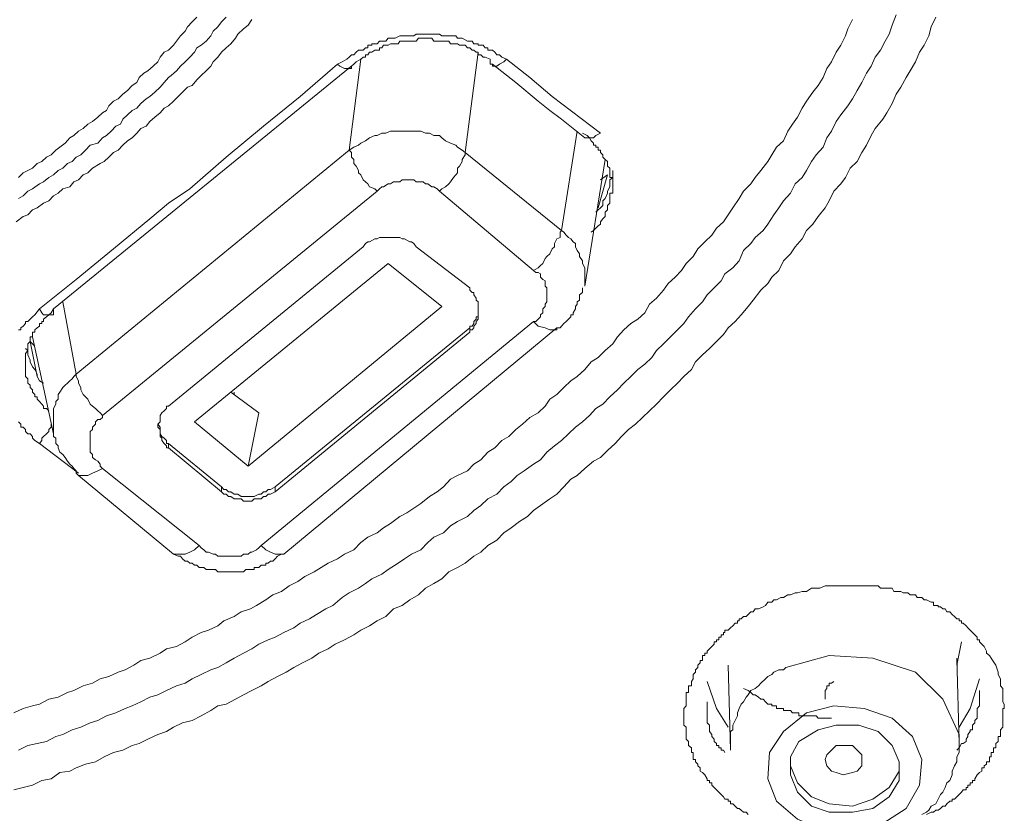
# Model space of a CAD drawing. Units: inches. Extents: x -355 to 756, y -676 to 115.
# Drawn here: x -7 to 5, y -17 to -8 of the extents above; entities that cross this region are included whole.
import ezdxf

# ---------------------------------------------------------------- set-up
doc = ezdxf.new("R2010")
doc.units = ezdxf.units.IN
doc.header["$MEASUREMENT"] = 0
doc.layers.add('图层 1', color=7, linetype='Continuous')

msp = doc.modelspace()

# ---------------------------------------------------------------- linework, layer by layer
at = {"layer": '图层 1', "color": 7, "lineweight": 9}
for points in [[(4.023, -7.988), (3.967, -8.103), (3.94, -8.209), (3.884, -8.319), (3.829, -8.402), (3.783, -8.517), (3.719, -8.623), (3.673, -8.702), (3.608, -8.817), (3.553, -8.9), (3.507, -9.01), (3.442, -9.121), (3.396, -9.195), (3.304, -9.305), (3.258, -9.388), (3.203, -9.503), (3.147, -9.591), (3.092, -9.697), (3.009, -9.775), (2.954, -9.886), (2.899, -9.959), (2.816, -10.047), (2.76, -10.162), (2.714, -10.245), (2.631, -10.346), (2.567, -10.438), (2.493, -10.512), (2.438, -10.613), (2.355, -10.706), (2.3, -10.788), (2.217, -10.871), (2.162, -10.987), (2.079, -11.065), (2.033, -11.143), (1.95, -11.221), (1.858, -11.337), (1.802, -11.415), (1.719, -11.512), (1.646, -11.59), (1.563, -11.668), (1.507, -11.747), (1.425, -11.83), (1.342, -11.912), (1.259, -11.986), (1.176, -12.069), (1.13, -12.161), (1.038, -12.244), (0.964, -12.322), (0.881, -12.401), (0.798, -12.484), (0.715, -12.571), (0.632, -12.649), (0.549, -12.728), (0.466, -12.806), (0.383, -12.871), (0.301, -12.954), (0.227, -13.036), (0.135, -13.119), (0.052, -13.202), (-0.031, -13.244), (-0.132, -13.331), (-0.225, -13.414), (-0.298, -13.46), (-0.381, -13.548), (-0.464, -13.635), (-0.547, -13.691), (-0.658, -13.769), (-0.741, -13.829), (-0.814, -13.902), (-0.906, -13.958), (-1.008, -14.036), (-1.091, -14.096), (-1.174, -14.179), (-1.284, -14.243), (-1.367, -14.322), (-1.45, -14.372), (-1.551, -14.455), (-1.643, -14.506), (-1.745, -14.557), (-1.828, -14.64), (-1.92, -14.695), (-2.021, -14.75), (-2.104, -14.828), (-2.205, -14.888), (-2.298, -14.953), (-2.399, -14.994), (-2.491, -15.086), (-2.592, -15.137), (-2.685, -15.197), (-2.786, -15.248), (-2.869, -15.303), (-2.979, -15.363), (-3.09, -15.413), (-3.173, -15.469), (-3.283, -15.519), (-3.366, -15.579), (-3.477, -15.635), (-3.578, -15.69), (-3.67, -15.745), (-3.772, -15.796), (-3.882, -15.856), (-3.965, -15.906), (-4.076, -15.962), (-4.177, -16.012), (-4.269, -16.063), (-4.38, -16.123), (-4.481, -16.141), (-4.564, -16.197), (-4.675, -16.261), (-4.785, -16.316), (-4.896, -16.344), (-5.006, -16.395), (-5.089, -16.445), (-5.19, -16.482), (-5.31, -16.537), (-5.412, -16.588), (-5.495, -16.611), (-5.605, -16.666), (-5.716, -16.694), (-5.826, -16.745), (-5.928, -16.805), (-6.047, -16.832), (-6.158, -16.878), (-6.232, -16.915), (-6.351, -16.934), (-6.453, -17.007), (-6.563, -17.026), (-6.674, -17.081), (-6.784, -17.109), (-6.895, -17.136)], [(-6.895, -16.224), (-6.784, -16.174), (-6.674, -16.141), (-6.591, -16.123), (-6.48, -16.063), (-6.37, -16.04), (-6.259, -15.985), (-6.186, -15.962), (-6.075, -15.906), (-5.964, -15.874), (-5.872, -15.823), (-5.771, -15.796), (-5.66, -15.745), (-5.577, -15.717), (-5.476, -15.662), (-5.393, -15.607), (-5.283, -15.579), (-5.163, -15.519), (-5.089, -15.469), (-4.969, -15.441), (-4.868, -15.386), (-4.785, -15.331), (-4.675, -15.275), (-4.592, -15.248), (-4.481, -15.197), (-4.407, -15.137), (-4.288, -15.086), (-4.205, -15.031), (-4.094, -14.994), (-4.02, -14.953), (-3.91, -14.888), (-3.827, -14.828), (-3.726, -14.787), (-3.633, -14.722), (-3.532, -14.672), (-3.449, -14.612), (-3.339, -14.557), (-3.256, -14.506), (-3.173, -14.455), (-3.062, -14.4), (-2.979, -14.345), (-2.869, -14.294), (-2.786, -14.207), (-2.703, -14.147), (-2.592, -14.096), (-2.519, -14.036), (-2.436, -13.985), (-2.325, -13.902), (-2.242, -13.856), (-2.159, -13.801), (-2.076, -13.746), (-1.975, -13.663), (-1.883, -13.608), (-1.809, -13.548), (-1.726, -13.46), (-1.643, -13.414), (-1.524, -13.359), (-1.45, -13.281), (-1.367, -13.23), (-1.284, -13.138), (-1.201, -13.087), (-1.118, -13), (-1.035, -12.954), (-0.952, -12.871), (-0.87, -12.806), (-0.787, -12.728), (-0.685, -12.673), (-0.602, -12.594), (-0.547, -12.511), (-0.464, -12.456), (-0.381, -12.373), (-0.298, -12.295), (-0.225, -12.244), (-0.132, -12.161), (-0.059, -12.069), (0.024, -12.018), (0.107, -11.935), (0.199, -11.857), (0.254, -11.774), (0.328, -11.691), (0.411, -11.613), (0.494, -11.562), (0.577, -11.489), (0.632, -11.387), (0.715, -11.314), (0.798, -11.221), (0.853, -11.143), (0.936, -11.065), (1.01, -10.987), (1.065, -10.904), (1.148, -10.821), (1.203, -10.729), (1.286, -10.646), (1.369, -10.567), (1.425, -10.484), (1.507, -10.411), (1.563, -10.328), (1.618, -10.245), (1.692, -10.134), (1.747, -10.047), (1.83, -9.959), (1.885, -9.886), (1.95, -9.803), (2.033, -9.697), (2.079, -9.618), (2.134, -9.526), (2.217, -9.453), (2.272, -9.337), (2.327, -9.254), (2.383, -9.172), (2.438, -9.066), (2.493, -8.983), (2.567, -8.877), (2.631, -8.798), (2.687, -8.702), (2.733, -8.596), (2.788, -8.517), (2.843, -8.402), (2.899, -8.319), (2.954, -8.209), (2.982, -8.126), (3.037, -8.015)], [(-4.076, -8.015), (-4.122, -8.08), (-4.177, -8.126), (-4.242, -8.19), (-4.269, -8.236), (-4.324, -8.301), (-4.38, -8.352), (-4.435, -8.402), (-4.481, -8.462), (-4.536, -8.517), (-4.564, -8.568), (-4.619, -8.623), (-4.675, -8.679), (-4.73, -8.729), (-4.785, -8.798), (-4.84, -8.817), (-4.896, -8.877), (-4.951, -8.927), (-5.006, -8.983), (-5.062, -9.038), (-5.117, -9.066), (-5.163, -9.121), (-5.227, -9.172), (-5.283, -9.222), (-5.329, -9.277), (-5.393, -9.305), (-5.439, -9.36), (-5.495, -9.416), (-5.55, -9.453), (-5.605, -9.503), (-5.66, -9.563), (-5.716, -9.591), (-5.771, -9.646), (-5.826, -9.697), (-5.872, -9.72), (-5.964, -9.775), (-6.02, -9.83), (-6.075, -9.853), (-6.13, -9.913), (-6.186, -9.936), (-6.232, -9.996), (-6.314, -10.019), (-6.37, -10.07), (-6.425, -10.102), (-6.48, -10.162), (-6.545, -10.19), (-6.619, -10.245), (-6.674, -10.268), (-6.729, -10.328), (-6.784, -10.346), (-6.867, -10.411)], [(3.553, -7.96), (3.507, -8.08), (3.47, -8.19), (3.424, -8.273), (3.369, -8.379), (3.304, -8.462), (3.258, -8.568), (3.203, -8.651), (3.147, -8.762), (3.092, -8.854), (3.037, -8.955), (2.982, -9.038), (2.899, -9.144), (2.843, -9.222), (2.788, -9.337), (2.733, -9.416), (2.687, -9.526), (2.604, -9.618), (2.549, -9.697), (2.493, -9.803), (2.438, -9.886), (2.355, -9.959), (2.3, -10.07), (2.217, -10.162), (2.162, -10.245), (2.106, -10.328), (2.033, -10.438), (1.977, -10.512), (1.885, -10.595), (1.83, -10.669), (1.747, -10.752), (1.692, -10.871), (1.618, -10.954), (1.526, -11.028), (1.48, -11.111), (1.397, -11.194), (1.314, -11.277), (1.259, -11.36), (1.176, -11.443), (1.093, -11.535), (1.038, -11.613), (0.964, -11.691), (0.881, -11.774), (0.798, -11.857), (0.715, -11.935), (0.66, -12.018), (0.577, -12.097), (0.494, -12.161), (0.411, -12.244), (0.328, -12.322), (0.254, -12.401), (0.162, -12.484), (0.079, -12.571), (-0.003, -12.622), (-0.077, -12.705), (-0.16, -12.778), (-0.243, -12.843), (-0.326, -12.921), (-0.409, -13), (-0.492, -13.064), (-0.584, -13.138), (-0.658, -13.23), (-0.741, -13.281), (-0.851, -13.359), (-0.934, -13.414), (-1.008, -13.488), (-1.091, -13.548), (-1.174, -13.635), (-1.284, -13.691), (-1.367, -13.769), (-1.45, -13.829), (-1.524, -13.902), (-1.643, -13.958), (-1.726, -14.013), (-1.809, -14.096), (-1.92, -14.147), (-1.994, -14.207), (-2.076, -14.294), (-2.187, -14.345), (-2.27, -14.4), (-2.344, -14.455), (-2.463, -14.529), (-2.537, -14.584), (-2.657, -14.64), (-2.731, -14.695), (-2.813, -14.75), (-2.924, -14.805), (-3.007, -14.861), (-3.118, -14.953), (-3.2, -14.994), (-3.311, -15.063), (-3.394, -15.114), (-3.504, -15.165), (-3.578, -15.22), (-3.698, -15.275), (-3.799, -15.331), (-3.882, -15.363), (-3.993, -15.413), (-4.076, -15.469), (-4.177, -15.519), (-4.288, -15.579), (-4.38, -15.635), (-4.481, -15.69), (-4.564, -15.717), (-4.675, -15.773), (-4.785, -15.823), (-4.868, -15.874), (-4.969, -15.906), (-5.089, -15.962), (-5.19, -16.012), (-5.283, -16.04), (-5.393, -16.095), (-5.495, -16.141), (-5.577, -16.174), (-5.688, -16.224), (-5.799, -16.261), (-5.9, -16.316), (-5.992, -16.344), (-6.103, -16.395), (-6.204, -16.427), (-6.314, -16.482), (-6.397, -16.505), (-6.508, -16.565), (-6.619, -16.588), (-6.729, -16.611), (-6.84, -16.666)], [(-6.84, -9.886), (-6.784, -9.83), (-6.729, -9.803), (-6.674, -9.775), (-6.619, -9.72), (-6.563, -9.697), (-6.508, -9.646), (-6.453, -9.618), (-6.397, -9.563), (-6.351, -9.526), (-6.287, -9.48), (-6.232, -9.416), (-6.186, -9.388), (-6.13, -9.337), (-6.075, -9.305), (-6.02, -9.254), (-5.964, -9.222), (-5.9, -9.172), (-5.845, -9.121), (-5.799, -9.093), (-5.771, -9.038), (-5.716, -8.983), (-5.66, -8.955), (-5.605, -8.9), (-5.55, -8.854), (-5.495, -8.798), (-5.439, -8.762), (-5.412, -8.702), (-5.356, -8.651), (-5.31, -8.623), (-5.246, -8.568), (-5.19, -8.517), (-5.163, -8.462), (-5.117, -8.402), (-5.062, -8.379), (-5.006, -8.319), (-4.969, -8.273), (-4.923, -8.209), (-4.868, -8.153), (-4.84, -8.103), (-4.785, -8.043), (-4.73, -7.988)], [(-6.84, -10.134), (-6.784, -10.102), (-6.729, -10.047), (-6.674, -10.019), (-6.591, -9.959), (-6.545, -9.936), (-6.48, -9.886), (-6.425, -9.853), (-6.37, -9.803), (-6.314, -9.775), (-6.259, -9.72), (-6.204, -9.697), (-6.158, -9.646), (-6.103, -9.618), (-6.047, -9.563), (-5.992, -9.503), (-5.9, -9.48), (-5.845, -9.416), (-5.799, -9.388), (-5.743, -9.337), (-5.688, -9.277), (-5.633, -9.254), (-5.605, -9.195), (-5.55, -9.144), (-5.495, -9.093), (-5.439, -9.066), (-5.393, -9.01), (-5.329, -8.955), (-5.283, -8.927), (-5.227, -8.877), (-5.163, -8.817), (-5.117, -8.762), (-5.062, -8.702), (-5.034, -8.679), (-4.969, -8.623), (-4.923, -8.568), (-4.868, -8.517), (-4.813, -8.462), (-4.757, -8.402), (-4.73, -8.352), (-4.675, -8.319), (-4.619, -8.273), (-4.564, -8.209), (-4.536, -8.153), (-4.481, -8.103), (-4.435, -8.043), (-4.38, -7.988)], [(-3.062, -8.545), (-3.007, -8.517), (-2.952, -8.485), (-2.924, -8.462), (-2.896, -8.434), (-2.869, -8.434), (-2.841, -8.402), (-2.813, -8.379), (-2.758, -8.379), (-2.731, -8.352), (-2.703, -8.352), (-2.703, -8.319), (-2.685, -8.319), (-2.657, -8.319), (-2.657, -8.301), (-2.62, -8.301), (-2.592, -8.301), (-2.565, -8.273), (-2.537, -8.273), (-2.491, -8.273), (-2.463, -8.236), (-2.436, -8.236), (-2.399, -8.236), (-2.38, -8.236), (-2.325, -8.209), (-2.298, -8.209), (-2.27, -8.209), (-2.242, -8.209), (-2.205, -8.209), (-2.159, -8.209), (-2.132, -8.19), (-2.104, -8.19), (-2.076, -8.19), (-2.049, -8.19), (-1.994, -8.19), (-1.975, -8.19), (-1.947, -8.19), (-1.92, -8.19), (-1.855, -8.19), (-1.828, -8.209), (-1.809, -8.209), (-1.782, -8.209), (-1.745, -8.209), (-1.689, -8.209), (-1.662, -8.209), (-1.643, -8.236), (-1.616, -8.236), (-1.588, -8.236), (-1.524, -8.273), (-1.496, -8.273), (-1.468, -8.273), (-1.45, -8.301), (-1.422, -8.301), (-1.395, -8.301), (-1.395, -8.319), (-1.367, -8.319), (-1.339, -8.319), (-1.312, -8.352), (-1.284, -8.352), (-1.284, -8.379), (-1.256, -8.379), (-1.229, -8.379), (-1.201, -8.402), (-1.174, -8.434), (-1.146, -8.434), (-1.118, -8.462), (-1.063, -8.485)], [(-1.256, -8.485), (-1.312, -8.462), (-1.339, -8.462), (-1.367, -8.434), (-1.395, -8.434), (-1.395, -8.402), (-1.422, -8.402), (-1.45, -8.379), (-1.468, -8.379), (-1.496, -8.352), (-1.524, -8.352), (-1.551, -8.319), (-1.588, -8.319), (-1.616, -8.319), (-1.643, -8.301), (-1.662, -8.301), (-1.689, -8.301), (-1.726, -8.301), (-1.745, -8.273), (-1.782, -8.273), (-1.809, -8.273), (-1.828, -8.273), (-1.855, -8.273), (-1.883, -8.273), (-1.92, -8.273), (-1.947, -8.236), (-1.975, -8.236), (-1.994, -8.236), (-2.021, -8.236), (-2.049, -8.236), (-2.076, -8.236), (-2.104, -8.236), (-2.132, -8.273), (-2.159, -8.273), (-2.187, -8.273), (-2.205, -8.273), (-2.242, -8.273), (-2.27, -8.273), (-2.298, -8.273), (-2.325, -8.273), (-2.344, -8.301), (-2.38, -8.301), (-2.399, -8.301), (-2.436, -8.301), (-2.463, -8.319), (-2.491, -8.319), (-2.519, -8.319), (-2.537, -8.352), (-2.565, -8.352), (-2.565, -8.379), (-2.592, -8.379), (-2.62, -8.379), (-2.657, -8.402), (-2.685, -8.402), (-2.703, -8.434), (-2.731, -8.434), (-2.731, -8.462), (-2.758, -8.462), (-2.786, -8.485), (-2.841, -8.517), (-2.869, -8.545)], [(-2.924, -9.563), (-2.786, -8.485)], [(-1.395, -8.402), (-1.551, -9.591)], [(-1.256, -8.485), (-1.256, -8.517), (-1.256, -8.545), (-1.229, -8.545)], [(-1.063, -8.485), (-1.091, -8.517), (-1.146, -8.545), (-1.174, -8.568), (-1.201, -8.568), (-1.229, -8.568), (-1.229, -8.545)], [(-1.063, -8.485), (-0.787, -8.702), (-0.519, -8.927), (0.052, -9.36)], [(-6.591, -11.443), (-6.158, -11.092), (-5.716, -10.729), (-5.283, -10.374), (-5.062, -10.19), (-4.813, -10.019), (-4.38, -9.646), (-3.938, -9.277), (-3.504, -8.927), (-3.062, -8.545)], [(-2.869, -8.545), (-6.425, -11.443)], [(-3.062, -8.545), (-3.035, -8.568), (-2.979, -8.596), (-2.952, -8.596), (-2.924, -8.596), (-2.896, -8.596), (-2.896, -8.568), (-2.869, -8.545)], [(-1.229, -8.545), (-0.952, -8.762), (-0.685, -8.983), (-0.547, -9.093), (-0.409, -9.195), (-0.132, -9.416)], [(-1.551, -9.591), (-1.588, -9.563), (-1.643, -9.526), (-1.662, -9.503), (-1.726, -9.48), (-1.782, -9.453), (-1.828, -9.416), (-1.855, -9.388), (-1.92, -9.388), (-1.975, -9.36), (-2.021, -9.36), (-2.076, -9.337), (-2.132, -9.337), (-2.187, -9.337), (-2.205, -9.337), (-2.27, -9.337), (-2.325, -9.337), (-2.38, -9.337), (-2.436, -9.337), (-2.491, -9.36), (-2.537, -9.36), (-2.592, -9.388), (-2.62, -9.388), (-2.685, -9.416), (-2.731, -9.453), (-2.786, -9.48), (-2.813, -9.503), (-2.869, -9.526), (-2.924, -9.563)], [(-0.409, -10.512), (-0.225, -9.337)], [(-0.059, -10.535), (-0.031, -10.512), (-0.003, -10.484), (0.024, -10.457), (0.052, -10.438), (0.052, -10.411), (0.079, -10.374), (0.107, -10.346), (0.107, -10.328), (0.107, -10.296), (0.135, -10.268), (0.135, -10.245), (0.135, -10.217), (0.162, -10.19), (0.162, -10.162), (0.162, -10.134), (0.162, -10.102), (0.162, -10.07), (0.199, -10.07), (0.199, -10.047), (0.199, -10.019), (0.199, -9.996), (0.199, -9.959), (0.199, -9.936), (0.199, -9.913), (0.199, -9.886), (0.162, -9.886), (0.162, -9.853), (0.162, -9.83), (0.162, -9.803), (0.162, -9.775), (0.135, -9.752), (0.135, -9.72), (0.135, -9.697), (0.107, -9.674), (0.079, -9.646), (0.079, -9.618), (0.052, -9.591), (0.052, -9.563), (0.024, -9.563), (0.024, -9.526), (-0.003, -9.526), (-0.003, -9.503), (-0.031, -9.503), (-0.031, -9.48), (-0.059, -9.453), (-0.077, -9.416), (-0.105, -9.388), (-0.16, -9.36)], [(0.052, -9.36), (-0.003, -9.388), (-0.031, -9.416), (-0.059, -9.416), (-0.077, -9.416), (-0.105, -9.416), (-0.132, -9.416)], [(-0.132, -9.416), (-0.132, -9.416)], [(-6.158, -12.216), (-2.924, -9.563)], [(-2.924, -9.563), (-2.896, -9.591), (-2.896, -9.646), (-2.869, -9.674), (-2.869, -9.72), (-2.841, -9.752), (-2.813, -9.803), (-2.813, -9.83), (-2.786, -9.853), (-2.758, -9.913), (-2.731, -9.936), (-2.703, -9.959), (-2.685, -9.996), (-2.62, -10.019), (-2.592, -10.047)], [(-1.855, -10.047), (-1.828, -10.019), (-1.782, -9.996), (-1.745, -9.959), (-1.726, -9.936), (-1.689, -9.886), (-1.662, -9.853), (-1.643, -9.83), (-1.643, -9.775), (-1.616, -9.752), (-1.588, -9.697), (-1.588, -9.674), (-1.551, -9.618), (-1.551, -9.591)], [(-1.551, -9.591), (-0.409, -10.512)], [(-0.132, -11.171), (0.107, -9.674)], [(-0.003, -10.296), (0.024, -10.268), (0.052, -10.245), (0.079, -10.217), (0.079, -10.162), (0.107, -10.134), (0.135, -10.07), (0.135, -10.047), (0.162, -9.996), (0.162, -9.959), (0.162, -9.913), (0.199, -9.886), (0.199, -9.83), (0.199, -9.803)], [(0.024, -10.245), (0.135, -9.853)], [(0.135, -9.853), (0.052, -9.913)], [(-1.855, -10.047), (-1.883, -10.019), (-1.92, -9.996), (-1.947, -9.996), (-1.994, -9.959), (-2.021, -9.959), (-2.049, -9.936), (-2.104, -9.936), (-2.132, -9.936), (-2.159, -9.913), (-2.205, -9.913), (-2.242, -9.913), (-2.298, -9.913), (-2.325, -9.936), (-2.344, -9.936), (-2.399, -9.936), (-2.436, -9.959), (-2.463, -9.959), (-2.519, -9.996), (-2.537, -9.996), (-2.565, -10.019), (-2.592, -10.047)], [(-2.592, -10.047), (-5.845, -12.705)], [(-0.741, -10.987), (-1.855, -10.047)], [(-2.132, -10.706), (-2.159, -10.669), (-2.187, -10.646), (-2.205, -10.646), (-2.27, -10.613), (-2.298, -10.613), (-2.325, -10.595), (-2.344, -10.595), (-2.399, -10.595), (-2.436, -10.595), (-2.463, -10.595), (-2.491, -10.595), (-2.537, -10.595), (-2.565, -10.595), (-2.592, -10.613), (-2.62, -10.613), (-2.685, -10.646), (-2.703, -10.646), (-2.731, -10.669), (-2.758, -10.706)], [(-0.741, -10.987), (-0.685, -10.954), (-0.658, -10.927), (-0.63, -10.904), (-0.602, -10.844), (-0.584, -10.821), (-0.547, -10.788), (-0.519, -10.729), (-0.492, -10.706), (-0.492, -10.669), (-0.464, -10.613), (-0.427, -10.595), (-0.427, -10.535), (-0.409, -10.512)], [(-0.132, -11.171), (-0.132, -11.143), (-0.132, -11.092), (-0.132, -11.065), (-0.132, -11.01), (-0.132, -10.987), (-0.132, -10.954), (-0.16, -10.904), (-0.16, -10.871), (-0.197, -10.821), (-0.197, -10.788), (-0.225, -10.752), (-0.243, -10.706), (-0.243, -10.669), (-0.271, -10.646), (-0.298, -10.613), (-0.326, -10.595), (-0.354, -10.567), (-0.381, -10.535), (-0.409, -10.512)], [(-2.758, -10.706), (-5.062, -12.594)], [(-2.132, -10.706), (-1.496, -11.194)], [(-4.757, -12.778), (-2.463, -10.904)], [(-2.463, -10.904), (-1.828, -11.415)], [(-0.741, -11.59), (-0.713, -11.59), (-0.685, -11.562), (-0.658, -11.535), (-0.658, -11.512), (-0.63, -11.489), (-0.63, -11.443), (-0.602, -11.415), (-0.602, -11.387), (-0.584, -11.36), (-0.584, -11.337), (-0.584, -11.314), (-0.584, -11.277), (-0.584, -11.249), (-0.584, -11.221), (-0.584, -11.194), (-0.602, -11.171), (-0.602, -11.143), (-0.602, -11.111), (-0.63, -11.092), (-0.658, -11.065), (-0.658, -11.028), (-0.685, -11.01), (-0.713, -11.01), (-0.741, -10.987)], [(-1.496, -11.719), (-1.496, -11.691), (-1.468, -11.691), (-1.45, -11.668), (-1.45, -11.645), (-1.422, -11.613), (-1.422, -11.59), (-1.395, -11.562), (-1.395, -11.535), (-1.395, -11.512), (-1.395, -11.489), (-1.395, -11.443), (-1.395, -11.415), (-1.395, -11.387), (-1.395, -11.36), (-1.422, -11.337), (-1.422, -11.314), (-1.45, -11.277), (-1.45, -11.249), (-1.468, -11.249), (-1.496, -11.221), (-1.496, -11.194)], [(-0.464, -11.668), (-0.427, -11.668), (-0.409, -11.645), (-0.381, -11.613), (-0.354, -11.59), (-0.326, -11.562), (-0.298, -11.535), (-0.298, -11.512), (-0.271, -11.512), (-0.271, -11.489), (-0.243, -11.443), (-0.243, -11.415), (-0.225, -11.387), (-0.225, -11.36), (-0.197, -11.337), (-0.197, -11.314), (-0.197, -11.277), (-0.16, -11.249), (-0.16, -11.221), (-0.16, -11.194)], [(-6.314, -11.36), (-6.158, -12.216)], [(-4.122, -13.304), (-1.828, -11.415)], [(-6.84, -11.691), (-6.812, -11.691), (-6.812, -11.668), (-6.784, -11.645), (-6.757, -11.613), (-6.757, -11.59), (-6.729, -11.59), (-6.701, -11.562), (-6.674, -11.535), (-6.646, -11.512), (-6.591, -11.443)], [(-6.425, -11.443), (-6.453, -11.489), (-6.48, -11.512), (-6.508, -11.535), (-6.545, -11.562), (-6.545, -11.59), (-6.563, -11.59), (-6.563, -11.613), (-6.591, -11.613), (-6.591, -11.645), (-6.619, -11.668), (-6.646, -11.691), (-6.646, -11.719), (-6.674, -11.719), (-6.674, -11.747), (-6.674, -11.774), (-6.701, -11.774), (-6.701, -11.802), (-6.701, -11.83), (-6.729, -11.857), (-6.729, -11.885), (-6.729, -11.912), (-6.729, -11.935), (-6.757, -11.972), (-6.757, -11.986), (-6.757, -12.018), (-6.757, -12.051), (-6.757, -12.069), (-6.757, -12.097), (-6.757, -12.129), (-6.757, -12.161), (-6.757, -12.189), (-6.757, -12.216), (-6.757, -12.244), (-6.729, -12.272), (-6.729, -12.295), (-6.729, -12.322), (-6.701, -12.345), (-6.701, -12.373), (-6.674, -12.401), (-6.674, -12.428), (-6.646, -12.456), (-6.646, -12.484), (-6.619, -12.484), (-6.619, -12.511), (-6.591, -12.539), (-6.563, -12.571), (-6.545, -12.594), (-6.545, -12.622), (-6.508, -12.622), (-6.48, -12.649)], [(-6.591, -11.443), (-6.563, -11.489), (-6.545, -11.512), (-6.508, -11.512), (-6.48, -11.512), (-6.453, -11.512), (-6.425, -11.512), (-6.425, -11.489), (-6.425, -11.443)], [(-1.496, -11.668), (-1.496, -11.645), (-1.468, -11.645), (-1.45, -11.613), (-1.45, -11.59), (-1.422, -11.562), (-1.422, -11.535), (-1.395, -11.535), (-1.395, -11.512), (-1.395, -11.489), (-1.395, -11.443)], [(-3.965, -14.243), (-0.741, -11.59)], [(-0.464, -11.668), (-0.464, -11.691), (-0.519, -11.691), (-0.547, -11.691), (-0.602, -11.668), (-0.685, -11.645), (-0.741, -11.59)], [(-6.674, -11.774), (-6.425, -12.921)], [(-3.799, -13.548), (-1.496, -11.668)], [(-3.799, -13.608), (-1.496, -11.719)], [(-3.698, -14.345), (-0.464, -11.668)], [(-1.496, -11.719), (-1.496, -11.668)], [(-6.619, -12.244), (-6.701, -11.83)], [(-6.646, -11.885), (-6.701, -11.83)], [(-6.757, -11.912), (-6.729, -11.935), (-6.729, -11.986), (-6.701, -12.051), (-6.701, -12.069), (-6.674, -12.129), (-6.646, -12.161), (-6.619, -12.216), (-6.619, -12.244), (-6.591, -12.295), (-6.545, -12.322)], [(-6.158, -12.216), (-6.186, -12.244), (-6.204, -12.272), (-6.232, -12.295), (-6.259, -12.322), (-6.287, -12.345), (-6.314, -12.373), (-6.351, -12.428), (-6.37, -12.456), (-6.37, -12.511), (-6.397, -12.539), (-6.397, -12.571), (-6.425, -12.622), (-6.425, -12.649), (-6.425, -12.705), (-6.425, -12.728), (-6.425, -12.778), (-6.425, -12.806), (-6.425, -12.871), (-6.425, -12.894), (-6.425, -12.954), (-6.397, -12.972), (-6.397, -13.036), (-6.37, -13.064), (-6.37, -13.087), (-6.351, -13.138), (-6.314, -13.165), (-6.287, -13.202), (-6.259, -13.244), (-6.232, -13.281), (-6.204, -13.304), (-6.186, -13.331), (-6.158, -13.359)], [(-6.158, -12.216), (-6.158, -12.244), (-6.13, -12.295), (-6.13, -12.322), (-6.103, -12.373), (-6.103, -12.401), (-6.075, -12.456), (-6.047, -12.484), (-6.02, -12.511), (-5.992, -12.571), (-5.964, -12.594), (-5.928, -12.622), (-5.9, -12.649), (-5.872, -12.673), (-5.845, -12.705)], [(-4.324, -12.428), (-3.993, -12.673)], [(-4.288, -12.456), (-4.288, -12.428)], [(-5.845, -12.705), (-5.845, -12.728), (-5.872, -12.751), (-5.9, -12.751), (-5.928, -12.778), (-5.928, -12.806), (-5.964, -12.843), (-5.964, -12.871), (-5.992, -12.894), (-5.992, -12.921), (-5.992, -12.954), (-5.992, -12.972), (-5.992, -13), (-5.992, -13.036), (-5.992, -13.087), (-5.992, -13.119), (-5.992, -13.138), (-5.964, -13.165), (-5.964, -13.202), (-5.928, -13.23), (-5.9, -13.244), (-5.872, -13.281), (-5.872, -13.304), (-5.845, -13.331)], [(-5.062, -12.594), (-5.089, -12.594), (-5.089, -12.622), (-5.117, -12.649), (-5.144, -12.673), (-5.163, -12.705), (-5.163, -12.728), (-5.163, -12.751), (-5.163, -12.778), (-5.19, -12.806), (-5.19, -12.843), (-5.163, -12.871), (-5.163, -12.894), (-5.163, -12.921), (-5.163, -12.954), (-5.144, -12.972), (-5.144, -13), (-5.117, -13.036), (-5.089, -13.064), (-5.089, -13.087), (-5.062, -13.087)], [(-4.122, -13.304), (-3.993, -12.673)], [(-6.591, -13.036), (-6.646, -13), (-6.674, -12.972), (-6.674, -12.954), (-6.701, -12.921), (-6.729, -12.921), (-6.757, -12.894), (-6.757, -12.871), (-6.784, -12.843), (-6.812, -12.843), (-6.812, -12.806), (-6.84, -12.778)], [(-6.591, -13.036), (-6.563, -13), (-6.563, -12.972), (-6.545, -12.954), (-6.508, -12.921), (-6.48, -12.894), (-6.48, -12.871), (-6.453, -12.843), (-6.453, -12.806)], [(-5.19, -12.806), (-5.163, -12.843), (-5.163, -12.871), (-5.163, -12.894), (-5.163, -12.921), (-5.144, -12.954), (-5.117, -12.972), (-5.089, -13), (-5.089, -13.036), (-5.062, -13.036)], [(-4.757, -12.778), (-4.122, -13.304)], [(-6.13, -13.387), (-6.591, -13.036)], [(-5.062, -13.036), (-4.435, -13.548)], [(-5.062, -13.036), (-5.062, -13.087)], [(-5.062, -13.087), (-4.435, -13.608)], [(-6.158, -13.359), (-6.158, -13.387), (-6.13, -13.414)], [(-6.13, -13.414), (-6.103, -13.414), (-6.047, -13.414), (-6.02, -13.414), (-5.964, -13.387), (-5.9, -13.359), (-5.845, -13.331)], [(-5.845, -13.331), (-4.702, -14.243)], [(-6.13, -13.414), (-5.006, -14.345)], [(-4.435, -13.548), (-4.407, -13.58), (-4.38, -13.58), (-4.352, -13.608), (-4.324, -13.608), (-4.288, -13.635), (-4.242, -13.635), (-4.205, -13.663), (-4.177, -13.663), (-4.122, -13.663), (-4.094, -13.663), (-4.076, -13.663), (-4.048, -13.663), (-3.993, -13.635), (-3.965, -13.635), (-3.938, -13.608), (-3.91, -13.608), (-3.882, -13.58), (-3.855, -13.58), (-3.799, -13.548)], [(-4.435, -13.608), (-4.435, -13.548)], [(-4.435, -13.608), (-4.407, -13.635), (-4.38, -13.635), (-4.352, -13.663), (-4.324, -13.663), (-4.288, -13.691), (-4.242, -13.691), (-4.205, -13.691), (-4.177, -13.718), (-4.122, -13.718), (-4.094, -13.718), (-4.076, -13.718), (-4.048, -13.691), (-3.993, -13.691), (-3.965, -13.691), (-3.938, -13.663), (-3.91, -13.663), (-3.882, -13.635), (-3.855, -13.635), (-3.799, -13.608)], [(-3.799, -13.548), (-3.799, -13.608)], [(-5.006, -14.345), (-4.969, -14.345), (-4.951, -14.345), (-4.923, -14.345), (-4.868, -14.345), (-4.813, -14.322), (-4.757, -14.294), (-4.702, -14.243)], [(-4.702, -14.243), (-4.675, -14.271), (-4.647, -14.294), (-4.619, -14.322), (-4.592, -14.322), (-4.536, -14.345), (-4.509, -14.345), (-4.481, -14.372), (-4.435, -14.372), (-4.407, -14.372), (-4.352, -14.372), (-4.324, -14.372), (-4.288, -14.372), (-4.242, -14.372), (-4.205, -14.372), (-4.177, -14.345), (-4.122, -14.345), (-4.094, -14.322), (-4.076, -14.322), (-4.02, -14.294), (-3.993, -14.271), (-3.965, -14.243)], [(-3.698, -14.345), (-3.726, -14.345), (-3.744, -14.345), (-3.799, -14.345), (-3.855, -14.322), (-3.91, -14.294), (-3.965, -14.243)], [(-5.006, -14.345), (-4.951, -14.372), (-4.923, -14.372), (-4.896, -14.4), (-4.868, -14.428), (-4.84, -14.428), (-4.813, -14.455), (-4.785, -14.455), (-4.757, -14.478), (-4.73, -14.478), (-4.702, -14.506), (-4.675, -14.506), (-4.647, -14.506), (-4.619, -14.529), (-4.592, -14.529), (-4.564, -14.529), (-4.536, -14.529), (-4.509, -14.529), (-4.481, -14.557), (-4.453, -14.557), (-4.435, -14.557), (-4.407, -14.557), (-4.38, -14.557), (-4.352, -14.557), (-4.324, -14.557), (-4.288, -14.557), (-4.269, -14.557), (-4.242, -14.557), (-4.205, -14.557), (-4.177, -14.557), (-4.149, -14.529), (-4.122, -14.529), (-4.094, -14.529), (-4.076, -14.529), (-4.048, -14.529), (-4.048, -14.506), (-4.02, -14.506), (-3.993, -14.506), (-3.965, -14.478), (-3.938, -14.478), (-3.91, -14.478), (-3.91, -14.455), (-3.882, -14.455), (-3.855, -14.428), (-3.827, -14.428), (-3.799, -14.4), (-3.772, -14.372), (-3.726, -14.345), (-3.698, -14.345)], [(1.802, -17.431), (1.775, -17.403), (1.747, -17.403), (1.719, -17.38), (1.692, -17.357), (1.673, -17.357), (1.646, -17.33), (1.618, -17.302), (1.59, -17.302), (1.59, -17.27), (1.563, -17.27), (1.563, -17.247), (1.526, -17.247), (1.507, -17.219), (1.48, -17.192), (1.452, -17.164), (1.425, -17.136), (1.397, -17.109), (1.369, -17.081), (1.369, -17.053), (1.342, -17.053), (1.342, -17.026), (1.314, -17.026), (1.314, -17.007), (1.286, -16.961), (1.259, -16.934), (1.231, -16.915), (1.231, -16.878), (1.203, -16.855), (1.203, -16.832), (1.176, -16.805), (1.176, -16.777), (1.148, -16.777), (1.148, -16.745), (1.148, -16.722), (1.148, -16.694), (1.13, -16.694), (1.13, -16.666), (1.13, -16.639), (1.093, -16.611), (1.093, -16.588), (1.093, -16.565), (1.065, -16.537), (1.065, -16.505), (1.065, -16.482), (1.065, -16.445), (1.065, -16.427), (1.065, -16.395), (1.038, -16.372), (1.038, -16.344), (1.038, -16.316), (1.038, -16.289), (1.038, -16.261), (1.038, -16.224), (1.038, -16.197), (1.038, -16.174), (1.065, -16.141), (1.065, -16.123), (1.065, -16.095), (1.065, -16.063), (1.065, -16.04), (1.065, -16.012), (1.065, -15.985), (1.093, -15.985), (1.093, -15.962), (1.093, -15.939), (1.093, -15.906), (1.13, -15.906), (1.13, -15.874), (1.13, -15.856), (1.148, -15.823), (1.148, -15.796), (1.148, -15.773), (1.176, -15.745), (1.176, -15.717), (1.203, -15.69), (1.203, -15.662), (1.231, -15.635), (1.231, -15.607), (1.259, -15.607), (1.259, -15.579), (1.259, -15.547), (1.286, -15.547), (1.286, -15.519), (1.314, -15.519), (1.314, -15.496), (1.342, -15.469), (1.369, -15.441), (1.397, -15.413), (1.397, -15.386), (1.425, -15.386), (1.425, -15.363), (1.452, -15.363), (1.452, -15.331), (1.48, -15.331), (1.48, -15.303), (1.507, -15.303), (1.507, -15.275), (1.526, -15.275), (1.526, -15.248), (1.563, -15.248), (1.59, -15.22), (1.618, -15.197), (1.646, -15.165), (1.673, -15.165), (1.673, -15.137), (1.692, -15.137), (1.692, -15.114), (1.719, -15.114), (1.747, -15.086), (1.775, -15.086), (1.802, -15.063), (1.83, -15.031), (1.858, -15.031), (1.885, -14.994), (1.922, -14.994), (1.977, -14.971), (2.005, -14.953), (2.033, -14.916), (2.079, -14.916), (2.106, -14.888), (2.134, -14.888), (2.189, -14.861), (2.217, -14.861), (2.272, -14.828), (2.3, -14.828), (2.355, -14.805), (2.383, -14.805), (2.438, -14.787), (2.466, -14.787), (2.493, -14.787), (2.549, -14.75), (2.567, -14.75), (2.631, -14.75), (2.65, -14.75), (2.714, -14.722), (2.733, -14.722), (2.788, -14.722), (2.816, -14.722), (2.871, -14.722), (2.899, -14.722), (2.954, -14.722), (3.009, -14.722), (3.037, -14.722), (3.092, -14.722), (3.111, -14.722), (3.175, -14.722), (3.203, -14.722), (3.258, -14.722), (3.276, -14.722), (3.341, -14.722), (3.369, -14.75), (3.424, -14.75), (3.442, -14.75), (3.507, -14.75), (3.525, -14.787), (3.59, -14.787), (3.608, -14.787), (3.636, -14.805), (3.691, -14.805), (3.719, -14.828), (3.783, -14.828), (3.802, -14.861), (3.857, -14.861), (3.884, -14.888), (3.912, -14.888), (3.967, -14.916), (3.995, -14.916), (3.995, -14.953), (4.023, -14.953), (4.05, -14.953), (4.05, -14.971), (4.078, -14.971), (4.106, -14.994), (4.133, -14.994), (4.152, -15.031), (4.188, -15.031), (4.216, -15.063), (4.244, -15.086), (4.271, -15.114), (4.299, -15.114), (4.299, -15.137), (4.327, -15.137), (4.327, -15.165), (4.345, -15.165), (4.382, -15.197), (4.4, -15.22), (4.428, -15.248), (4.456, -15.275), (4.483, -15.303), (4.511, -15.331), (4.511, -15.363), (4.539, -15.363), (4.539, -15.386), (4.566, -15.413), (4.594, -15.441), (4.622, -15.496), (4.622, -15.519), (4.658, -15.547), (4.677, -15.579), (4.732, -15.662), (4.732, -15.662)], [(4.271, -15.662), (4.327, -15.386)], [(4.299, -16.588), (4.299, -16.482), (4.106, -16.063), (3.783, -15.745), (3.276, -15.579), (2.76, -15.547), (2.245, -15.69)], [(4.299, -16.588), (4.271, -15.579)], [(1.563, -15.662), (1.59, -16.666)], [(2.245, -15.69), (2.217, -15.717), (2.162, -15.717), (2.106, -15.745), (2.079, -15.773), (2.033, -15.796), (2.005, -15.823), (1.95, -15.874), (1.922, -15.906), (1.885, -15.939), (1.83, -15.962), (1.802, -16.012), (1.775, -16.04), (1.747, -16.095), (1.719, -16.123), (1.692, -16.174), (1.673, -16.224), (1.673, -16.261), (1.646, -16.316), (1.618, -16.372), (1.618, -16.427), (1.59, -16.445), (1.59, -16.505), (1.59, -16.565), (1.59, -16.611), (1.59, -16.666)], [(4.732, -15.662), (4.76, -15.745), (4.76, -15.773), (4.787, -15.823), (4.787, -15.856), (4.787, -15.874), (4.787, -15.906), (4.815, -15.939), (4.815, -15.962), (4.815, -15.985), (4.815, -16.012), (4.815, -16.04), (4.815, -16.063), (4.815, -16.095), (4.833, -16.123), (4.833, -16.141), (4.833, -16.174), (4.815, -16.174), (4.815, -16.197), (4.815, -16.224), (4.815, -16.261), (4.815, -16.289), (4.815, -16.316), (4.815, -16.344), (4.815, -16.372), (4.815, -16.395), (4.787, -16.427), (4.787, -16.445), (4.787, -16.482), (4.787, -16.505), (4.76, -16.505), (4.76, -16.537), (4.76, -16.565), (4.732, -16.588), (4.732, -16.611), (4.732, -16.639), (4.704, -16.639), (4.704, -16.666), (4.704, -16.694), (4.677, -16.694), (4.677, -16.722), (4.677, -16.745), (4.658, -16.745), (4.658, -16.777), (4.658, -16.805), (4.622, -16.805), (4.622, -16.832), (4.594, -16.855), (4.594, -16.878), (4.566, -16.878), (4.566, -16.915), (4.539, -16.934), (4.511, -16.961), (4.483, -17.007), (4.483, -17.026), (4.456, -17.026), (4.456, -17.053), (4.428, -17.053), (4.428, -17.081), (4.4, -17.081), (4.4, -17.109), (4.382, -17.109), (4.382, -17.136), (4.345, -17.136), (4.327, -17.164), (4.299, -17.192), (4.271, -17.219), (4.244, -17.247), (4.216, -17.247), (4.216, -17.27), (4.188, -17.27), (4.152, -17.302), (4.133, -17.33), (4.106, -17.33), (4.078, -17.357), (4.05, -17.38), (4.023, -17.38), (3.995, -17.403), (3.967, -17.403), (3.912, -17.431)], [(1.563, -16.395), (1.425, -16.174), (1.314, -15.856)], [(2.816, -15.856), (2.788, -15.874), (2.76, -15.874), (2.76, -15.906), (2.733, -15.906), (2.733, -15.939), (2.714, -15.962), (2.714, -15.985), (2.714, -16.012), (2.714, -16.04), (2.714, -16.063)], [(4.539, -15.823), (4.428, -16.174), (4.299, -16.395)], [(2.788, -16.289), (2.714, -16.289), (2.687, -16.289), (2.631, -16.289), (2.604, -16.261), (2.567, -16.261), (2.549, -16.261), (2.521, -16.261), (2.493, -16.261), (2.466, -16.261), (2.438, -16.261), (2.401, -16.261), (2.401, -16.224), (2.383, -16.224), (2.355, -16.224), (2.327, -16.224), (2.3, -16.197), (2.272, -16.197), (2.245, -16.197), (2.217, -16.197), (2.217, -16.174), (2.189, -16.174), (2.162, -16.174), (2.134, -16.174), (2.134, -16.141), (2.106, -16.141), (2.079, -16.141), (2.079, -16.123), (2.051, -16.123), (2.033, -16.123), (2.005, -16.095), (1.977, -16.063), (1.95, -16.063), (1.922, -16.04), (1.885, -16.012), (1.858, -16.012), (1.83, -15.985), (1.802, -15.962), (1.747, -15.939)], [(4.271, -16.666), (4.299, -16.639), (4.327, -16.588), (4.345, -16.588), (4.382, -16.565), (4.382, -16.537), (4.4, -16.505), (4.4, -16.482), (4.428, -16.445), (4.428, -16.427), (4.456, -16.427), (4.456, -16.395), (4.456, -16.372), (4.483, -16.344), (4.483, -16.316), (4.511, -16.289), (4.511, -16.261), (4.511, -16.224), (4.511, -16.197), (4.511, -16.174), (4.539, -16.141), (4.539, -16.123), (4.539, -16.095), (4.539, -16.063), (4.539, -16.012), (4.539, -15.962)], [(1.314, -16.095), (1.314, -16.141), (1.314, -16.174), (1.314, -16.197), (1.314, -16.224), (1.314, -16.261), (1.314, -16.289), (1.314, -16.316), (1.314, -16.344), (1.342, -16.372), (1.342, -16.395), (1.342, -16.427), (1.342, -16.445), (1.369, -16.482), (1.369, -16.505), (1.397, -16.537), (1.397, -16.565), (1.425, -16.588), (1.425, -16.611), (1.452, -16.611), (1.452, -16.639), (1.48, -16.639), (1.48, -16.666), (1.507, -16.666), (1.526, -16.694)], [(2.816, -16.141), (2.493, -16.224), (2.217, -16.445), (2.051, -16.694), (2.033, -17.007), (2.134, -17.27), (2.383, -17.486), (2.714, -17.625), (3.064, -17.625), (3.396, -17.537), (3.673, -17.357), (3.829, -17.081), (3.857, -16.777), (3.746, -16.505), (3.507, -16.289), (3.175, -16.174), (2.816, -16.141), (2.816, -16.141)], [(2.843, -16.372), (2.631, -16.427), (2.401, -16.565), (2.3, -16.745), (2.3, -16.961), (2.383, -17.164), (2.549, -17.33), (2.76, -17.403), (3.037, -17.403), (3.276, -17.357), (3.47, -17.219), (3.59, -17.026), (3.59, -16.805), (3.507, -16.611), (3.341, -16.445), (3.111, -16.372), (2.843, -16.372), (2.843, -16.372)], [(3.037, -16.934), (2.926, -16.961), (2.843, -16.934), (2.788, -16.915), (2.733, -16.855), (2.714, -16.777), (2.733, -16.722), (2.788, -16.666), (2.843, -16.611), (2.926, -16.611), (3.037, -16.611), (3.092, -16.666), (3.147, -16.722), (3.147, -16.777), (3.147, -16.855), (3.092, -16.915), (3.037, -16.934), (3.037, -16.934)], [(3.857, -17.431), (3.912, -17.403), (3.94, -17.38), (3.967, -17.33), (4.023, -17.302), (4.05, -17.247), (4.078, -17.192), (4.106, -17.164), (4.133, -17.109), (4.152, -17.053), (4.188, -17.026), (4.216, -16.961), (4.216, -16.915), (4.244, -16.855), (4.271, -16.805), (4.271, -16.745), (4.299, -16.694), (4.299, -16.639), (4.299, -16.588)], [(2.3, -16.855), (2.383, -17.053), (2.549, -17.219), (2.76, -17.302), (3.037, -17.33), (3.276, -17.247), (3.47, -17.109), (3.59, -16.915), (3.59, -16.832)]]:
    msp.add_lwpolyline(points, dxfattribs=at)

doc.saveas('drawing.dxf')
